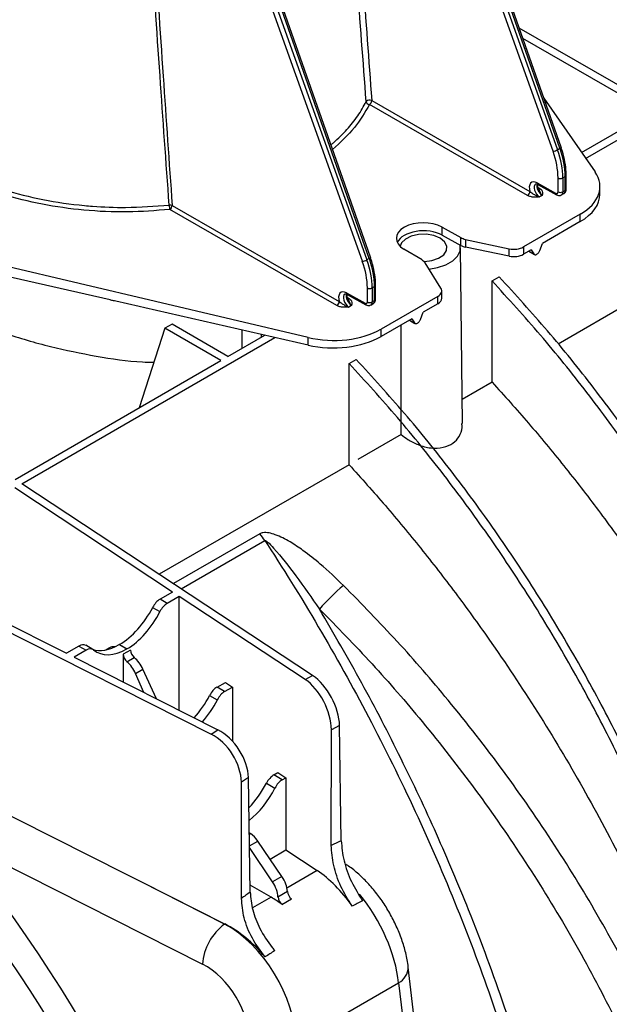
# Model space of a CAD drawing. Units: millimetres. Extents: x 150 to 4162, y 50 to 2920.
# Drawn here: x 3057 to 3145, y 1129 to 1275 of the extents above; entities that cross this region are included whole.
import ezdxf

# ---------------------------------------------------------------- set-up
doc = ezdxf.new("R2010")
doc.units = ezdxf.units.MM
doc.header["$LTSCALE"] = 10
doc.layers.get('0').update_dxf_attribs({"color": 1})
doc.layers.add('3004820', color=7, linetype='Continuous')

# ---------------------------------------------------------------- blocks, each defined once
blk = doc.blocks.new('1140961-M_004_ISO_view')
for p, q in [((-36.28, -330.35), (-62.56, -256.58)), ((-61.9, -256.37), (-35.61, -330.14)), ((-35.25, -329.92), (-61.21, -255.98)), ((-35.09, -329.76), (-61.06, -255.82)), ((-64.56, -346.67), (-90.85, -272.91)), ((-90.18, -272.7), (-63.9, -346.46)), ((-63.53, -346.25), (-89.5, -272.3)), ((-63.37, -346.09), (-89.34, -272.14)), ((-19.62, -324.58), (-41.3, -312.07)), ((-21.74, -324.58), (-40.76, -313.6)), ((-63.17, -322.82), (-39.71, -336.32)), ((-37.65, -322.46), (-30.05, -333.43)), ((-40.06, -336.93), (-63.52, -323.43)), ((-32.05, -330.54), (-21.74, -324.58)), ((-31.45, -331.41), (-19.62, -324.58)), ((-35.61, -330.14), (-35.25, -329.92)), ((-35.53, -336.39), (-35.53, -334.31)), ((-34.83, -334.31), (-34.47, -334.11)), ((-34.83, -334.31), (-34.83, -336.39)), ((-34.47, -336.18), (-34.47, -334.11)), ((-34.32, -335.98), (-34.32, -333.9)), ((-38.64, -335.05), (-35.89, -336.59)), ((-38.53, -335.28), (-35.78, -336.83)), ((-38.46, -335.75), (-38.24, -335.88)), ((-29.32, -336.72), (-29.32, -335.6)), ((-37.88, -336.91), (-38.28, -337.14)), ((-35.04, -336.84), (-34.68, -336.64)), ((-34.83, -336.39), (-34.47, -336.18)), ((-92.77, -338.39), (-67.99, -352.65)), ((-68.34, -353.26), (-93.13, -339)), ((-32.25, -339.69), (-40.67, -344.55)), ((-32.25, -340.79), (-32.25, -339.69)), ((-52.73, -341.62), (-49.96, -343.17)), ((-52.73, -342.8), (-52.73, -341.62)), ((-32.25, -340.79), (-37.85, -344.02)), ((-52.73, -342.8), (-49.96, -344.33)), ((-49.96, -344.33), (-49.96, -343.17)), ((-49.73, -370.77), (-50.01, -344.67)), ((-49.26, -343.43), (-42.77, -344.82)), ((-49.26, -343.43), (-49.26, -344.58)), ((-42.77, -345.92), (-49.26, -344.58)), ((-42.77, -345.92), (-42.77, -344.82)), ((-40.67, -344.55), (-40.67, -345.65)), ((-38.24, -345.08), (-37.85, -344.02)), ((-63.53, -346.25), (-63.9, -346.46)), ((-55.71, -346.49), (-58.39, -344.88)), ((-39.51, -344.98), (-40.67, -345.65)), ((-39.88, -345.2), (-39.05, -345.67)), ((-39.85, -345.18), (-39.12, -345.59)), ((-39.51, -344.98), (-39.12, -345.59)), ((-39.03, -345.68), (-39, -345.69)), ((-72.6, -358), (-117.89, -347.31)), ((-52.91, -350.67), (-55.27, -346.9)), ((-101.98, -352.42), (-117.91, -348.78)), ((-45.32, -349.6), (-44.26, -348.99)), ((-63.82, -352.72), (-63.82, -350.64)), ((-62.75, -350.43), (-63.11, -350.64)), ((-63.11, -350.64), (-63.11, -352.71)), ((-62.75, -352.51), (-62.75, -350.43)), ((-62.61, -352.3), (-62.61, -350.23)), ((-45.32, -364.62), (-45.32, -349.6)), ((-20.62, -350.36), (-35.52, -358.96)), ((-66.92, -351.38), (-64.17, -352.92)), ((-66.81, -351.61), (-64.06, -353.15)), ((-66.75, -352.07), (-66.52, -352.21)), ((-53.38, -351.89), (-61.79, -356.75)), ((-53.38, -352.99), (-53.38, -351.89)), ((-52.79, -352.17), (-52.79, -351.07)), ((-97.69, -353.4), (-101.14, -352.61)), ((-96.85, -353.59), (-97.69, -353.4)), ((-72.6, -359.14), (-96.85, -353.59)), ((-66.17, -353.24), (-66.56, -353.47)), ((-63.32, -353.17), (-62.96, -352.97)), ((-63.11, -352.71), (-62.75, -352.51)), ((-53.38, -352.99), (-55.56, -354.25)), ((-55.95, -355.31), (-55.56, -354.25)), ((-92.8, -356.02), (-93.86, -356.63)), ((-84.5, -360.81), (-92.8, -356.02)), ((-57.22, -355.21), (-61.79, -357.85)), ((-57.59, -355.42), (-56.76, -355.9)), ((-57.56, -355.4), (-56.83, -355.82)), ((-57.22, -355.21), (-56.83, -355.82)), ((-56.74, -355.9), (-56.72, -355.92)), ((-93.86, -356.63), (-97.65, -368.41)), ((-85.56, -361.42), (-93.86, -356.63)), ((-84.5, -360.81), (-79.05, -357.66)), ((-82.37, -359.58), (-82.37, -356.91)), ((-79.58, -357.54), (-79.58, -357.97)), ((-61.79, -357.85), (-61.79, -356.75)), ((-115.08, -379.69), (-77.53, -358.01)), ((-72.6, -359.14), (-72.6, -358)), ((-116.07, -379.04), (-85.56, -361.42)), ((-66.53, -361.85), (-65.47, -361.24)), ((-66.53, -376.87), (-66.53, -361.85)), ((-45.32, -364.62), (-49.77, -367.19)), ((-58.8, -372.4), (-65.25, -376.12)), ((-66.53, -376.87), (-94.71, -393.13)), ((-71.94, -408.15), (-115.08, -379.69)), ((-92.72, -395.76), (-116.14, -380.3)), ((-79.79, -387.13), (-92.6, -394.52)), ((-91.44, -395.29), (-79.03, -388.12)), ((-135.23, -391.32), (-108.46, -404.85)), ((-136.3, -391.94), (-86.99, -416.84)), ((-92.72, -395.76), (-94.57, -396.83)), ((-93.51, -397.45), (-94.57, -396.83)), ((-91.73, -396.41), (-93.51, -397.45)), ((-73.07, -408.72), (-91.73, -396.41)), ((-91.73, -413.3), (-91.73, -396.41)), ((-95.67, -398.06), (-94.6, -398.67)), ((-106.6, -403.78), (-108.46, -404.85)), ((-105.54, -404.39), (-107.33, -405.42)), ((-106.6, -403.78), (-105.54, -404.39)), ((-104.53, -404.29), (-105.6, -403.67)), ((-102.07, -404.03), (-102.61, -404.35)), ((-100.6, -403.55), (-100.62, -403.56)), ((-99.51, -404.2), (-100.62, -403.56)), ((-100.6, -403.55), (-99.49, -404.19)), ((-98.97, -404.38), (-100.03, -405)), ((-99.49, -404.19), (-99.51, -404.2)), ((-107.33, -405.42), (-86.01, -416.19)), ((-100.03, -405), (-100.03, -409.11)), ((-99.48, -406.11), (-98.4, -405.49)), ((-98.2, -407.85), (-97.11, -407.22)), ((-95.12, -411.59), (-97.11, -407.22)), ((-96.96, -410.66), (-98.2, -407.85)), ((-73.07, -408.72), (-71.94, -408.15)), ((-86.12, -409.88), (-84.89, -409.17)), ((-84.99, -410.53), (-86.12, -409.88)), ((-84.99, -410.53), (-83.83, -409.86)), ((-84.89, -409.17), (-83.83, -409.86)), ((-83.83, -409.86), (-83.84, -417.88)), ((-87.22, -411.1), (-86.08, -411.76)), ((-86.99, -416.84), (-86.01, -416.19)), ((-69.18, -433.36), (-69.16, -416.2)), ((-67.95, -415.59), (-69.16, -416.2)), ((-67.69, -432.68), (-67.95, -415.59)), ((-81.46, -423.3), (-82.51, -424)), ((-81.2, -440.31), (-81.46, -423.3)), ((-77.7, -422.91), (-77.09, -422.55)), ((-76.45, -423.63), (-77.7, -422.91)), ((-77.09, -422.55), (-75.92, -423.33)), ((-76.45, -423.63), (-75.92, -423.33)), ((-75.92, -423.33), (-75.93, -434.04)), ((-82.5, -441.23), (-82.51, -424)), ((-78.8, -424.13), (-77.53, -424.86)), ((-125.24, -432.28), (-88.28, -451)), ((-81.33, -431.71), (-81.14, -431.6)), ((-81.3, -433.43), (-80.08, -432.72)), ((-77.87, -438.79), (-81.3, -433.65)), ((-76.49, -437.99), (-80.08, -432.72)), ((-78.26, -435.39), (-75.93, -434.04)), ((-75.93, -434.04), (-71.26, -437.11)), ((-76.49, -437.99), (-77.87, -438.79)), ((-71.26, -437.11), (-75.75, -439.7)), ((-84.97, -445.03), (-97.38, -438.76)), ((-84.99, -445.04), (-97.38, -438.76)), ((-78.09, -441.05), (-81.22, -439.25)), ((-78.09, -441.05), (-80.86, -442.65)), ((-75.67, -440.21), (-77.08, -441.02)), ((-76.49, -442.12), (-75.07, -441.31)), ((-84.97, -445.03), (-84.99, -445.04)), ((-50.21, -515.89), (-57.75, -451.42)), ((-74.41, -462.54), (-59.19, -453.75)), ((-59.19, -453.75), (-50.39, -528.98))]:
    blk.add_line(p, q)
at = {"flags": 128}
for points in [[(-35.09, -329.76), (-35.09, -329.78), (-35.1, -329.81), (-35.13, -329.85), (-35.18, -329.88), (-35.25, -329.92)], [(-53.03, -343.26), (-53.97, -342.87), (-55.08, -342.68), (-56.23, -342.71), (-57.3, -342.95), (-58.18, -343.38), (-58.77, -343.95), (-58.98, -344.42)], [(-55.43, -346.71), (-55.36, -346.71), (-54.24, -346.57), (-53.25, -346.23), (-52.5, -345.72), (-52.08, -345.1), (-52.04, -344.44), (-52.36, -343.8), (-53.03, -343.26)], [(-54.69, -347.83), (-53.4, -347.62), (-52.16, -347.21), (-51.15, -346.62), (-50.43, -345.91), (-50.06, -345.11), (-50.05, -344.28), (-50.05, -344.28)], [(-63.37, -346.09), (-63.37, -346.11), (-63.39, -346.14), (-63.42, -346.18), (-63.47, -346.21), (-63.53, -346.25)], [(-58.8, -372.4), (-58.81, -362.99), (-58.82, -356.13)]]:
    blk.add_lwpolyline(points, dxfattribs=at)
for centre, radius, start, end in [((-63.48, -323.48), 0.724, 65.0931, 136.5557), ((-63.95, -322.78), 0.775, 302.935, 357.1807), ((-63.45, -322.88), 0.559, 190.3359, 262.6221), ((-36.42, -328.73), 1.62, 275.0693, 299.9704), ((-35.18, -333.63), 0.769, 242.8286, 297.3735), ((-34.57, -333.88), 0.247, 293.7201, 354.9411), ((-38.39, -335.08), 0.249, 174.1271, 235.6064), ((-38.4, -335.62), 0.304, 266.9125, 302.3713), ((-34.57, -335.95), 0.247, 293.7182, 354.9616), ((-40.48, -336.28), 0.775, 302.935, 357.1807), ((-35.64, -336.62), 0.249, 174.1277, 235.5996), ((-35.18, -335.7), 0.769, 242.8286, 297.3735), ((-93.08, -339.13), 0.801, 67.573, 99.8656), ((-90.58, -338.32), 2.64, 180.4736, 195.0023), ((-93.55, -338.35), 0.775, 302.935, 357.1807), ((-64.71, -345.06), 1.62, 275.0693, 299.9704), ((-63.47, -349.96), 0.769, 242.8286, 297.3735), ((-62.85, -350.21), 0.247, 293.7201, 354.9411), ((-66.67, -351.41), 0.249, 174.1271, 235.6064), ((-68.77, -352.61), 0.775, 302.935, 357.1807), ((-66.68, -351.95), 0.304, 266.9125, 302.3713), ((-63.92, -352.95), 0.249, 174.1277, 235.5996), ((-63.47, -352.03), 0.769, 242.8286, 297.3735), ((-62.85, -352.28), 0.247, 293.7182, 354.9616), ((-85.91, -392.61), 8.21, 33.102, 41.861), ((-45.43, -420.7), 33.95, 130.2328, 138.679), ((-80.09, -451.64), 8.22, 126.6421, 175.5731), ((-60.38, -451.41), 2.63, 296.8774, 359.7538)]:
    blk.add_arc(centre, radius, start, end)
for centre, major_axis, ratio, start_param, end_param in [((-41.94, -330.25), (-5.04, 8.64), 0.580722, 3.924137, 4.398394), ((-41.5, -330), (-4.96, 8.69), 0.574021, 3.92994, 4.404197), ((-42.29, -330.46), (-4.79, 8.2), 0.580898, 3.92398, 4.398237), ((-39.32, -335.58), (10, -0.04), 0.579801, 5.499988, 6.668129), ((-38.63, -336.41), (-0.83, 1.43), 0.580898, 5.503503, 7.467178), ((-38.27, -336.2), (-0.584, 0.994), 0.582416, 0.001203, 2.347456), ((-37.88, -335.98), (-0.57, 1), 0.572303, 0.46319, 2.356216), ((-35.89, -336.18), (-0.252, 0.432), 0.580898, 2.361911, 3.92398), ((-35.54, -335.98), (-0.502, 0.865), 0.579142, 3.13663, 3.925536), ((-35.17, -335.77), (-0.498, 0.867), 0.575615, 3.143111, 3.92859), ((-39.32, -336.74), (10, 0.04), 0.574763, 5.495625, 6.281023), ((-55.51, -343.28), (4, -0.02), 0.579801, 0.805052, 3.911738), ((-55.51, -344.46), (4, 0.02), 0.574763, 0.800689, 2.875766), ((-48.57, -342.34), (2, -0.01), 0.579801, 3.946645, 4.365524), ((-48.57, -343.5), (2, 0.01), 0.574763, 3.942282, 4.361161), ((-42.08, -343.73), (2, -0.01), 0.579801, 4.365524, 5.499988), ((-69.78, -346.33), (-4.96, 8.69), 0.574021, 3.92994, 4.404197), ((-42.08, -344.84), (2, 0.01), 0.574763, 4.361161, 5.495625), ((-70.58, -346.79), (-4.79, 8.2), 0.580898, 3.92398, 4.398237), ((-70.22, -346.58), (-5.04, 8.64), 0.580722, 3.924137, 4.398394), ((-57.15, -347.3), (2, -0.01), 0.579801, 0.351266, 0.770145), ((-66.91, -352.74), (-0.83, 1.43), 0.580898, 5.503503, 7.467178), ((-66.56, -352.53), (-0.584, 0.994), 0.582416, 0.001203, 2.347456), ((-66.16, -352.3), (-0.57, 1), 0.572303, 0.46319, 2.356216), ((-54.79, -351.06), (2, -0.01), 0.579801, 5.499988, 6.634452), ((-64.17, -352.51), (-0.252, 0.432), 0.580898, 2.361911, 3.92398), ((-63.82, -352.31), (-0.502, 0.865), 0.579142, 3.13663, 3.925536), ((-63.46, -352.1), (-0.498, 0.867), 0.575615, 3.143111, 3.92859), ((-54.79, -352.18), (2, 0.01), 0.574763, 5.495625, 6.281023), ((-68.87, -352.63), (10, -0.04), 0.579801, 4.331846, 5.499988), ((-68.87, -353.8), (10, 0.04), 0.574763, 4.327483, 5.495625), ((-94.59, -398.46), (1.01, 1.72), 0.572322, 0.789605, 1.670627), ((-100.54, -396.23), (4.56, 7.76), 0.572322, 3.931198, 4.812219), ((-99.54, -396.81), (4.44, 7.83), 0.582397, 3.922469, 4.80349), ((-93.5, -399.09), (0.99, 1.74), 0.582397, 0.780876, 1.661897), ((-106.61, -405.4), (1.01, 1.72), 0.572322, 0.004289, 0.789605), ((-105.53, -406.03), (0.99, 1.74), 0.582397, 6.18304, 7.064061), ((-100.57, -396.25), (4.56, 7.76), 0.572322, 3.251695, 3.931198), ((-99.57, -396.82), (4.44, 7.83), 0.582397, 3.041447, 3.922469), ((-100.55, -406.62), (-1.52, 2.59), 0.572322, 5.843424, 6.278897), ((-98.26, -404.78), (-0.506, 0.862), 0.572322, 0.789918, 2.137323), ((-99.32, -405.4), (-0.493, 0.87), 0.582397, 0.798647, 2.146053), ((-99.95, -408.26), (-1.48, 2.61), 0.582397, 4.542239, 5.287645), ((-98.84, -407.61), (-1.52, 2.59), 0.572322, 4.53351, 5.278916), ((-73.11, -413.64), (-2.66, 5.38), 0.542712, 3.971065, 5.533134), ((-71.9, -413.03), (-2.75, 5.34), 0.532637, 3.962951, 5.525021), ((-86.14, -411.5), (1.01, 1.72), 0.572322, 0.789605, 1.670627), ((-84.98, -412.17), (0.99, 1.74), 0.582397, 0.780876, 1.661897), ((-92.09, -409.28), (4.56, 7.76), 0.572322, 4.357613, 4.812219), ((-91.02, -409.89), (4.44, 7.83), 0.582397, 4.357931, 4.80349), ((-85.97, -421.07), (-3.34, 4.98), 0.60945, 3.895674, 5.457743), ((-87.03, -421.76), (-3.27, 5.03), 0.619525, 3.904941, 5.467011), ((-75.72, -453.82), (2486.29, -1255.93), 0.001319, 1.580178, 1.59406), ((-77.71, -424.53), (1.01, 1.72), 0.572322, 0.789605, 1.670627), ((-76.43, -425.27), (0.99, 1.74), 0.582397, 0.780876, 1.661897), ((-83.67, -422.31), (4.56, 7.76), 0.572322, 4.306216, 4.812219), ((-82.48, -422.99), (4.44, 7.83), 0.582397, 4.089983, 4.80349), ((-194.93, -516.24), (-79.55, 139.4), 0.65544, 4.343659, 4.953868), ((-81.07, -430.84), (-0.506, 0.862), 0.572322, 1.95719, 2.235805), ((-81.37, -433.88), (-1.52, 2.59), 0.572322, 4.827611, 5.377398), ((-219.14, -526.65), (282.73, 143.59), 0.057891, 0.976405, 0.982595), ((-196.91, -517.37), (-78.05, 136.8), 0.656927, 4.392776, 4.953949), ((-77.79, -439.15), (-1.52, 2.59), 0.572322, 3.99035, 4.827611), ((-71.36, -449.41), (-6.69, 13.45), 0.54248, 4.979886, 5.531359), ((-79.2, -439.97), (-1.48, 2.61), 0.582397, 3.99908, 4.83634), ((50.26, -371.13), (247.32, 163.77), 0.057958, 2.092417, 2.098607), ((-78.18, -453.36), (-7.4, 13.05), 0.582397, 5.350418, 5.502309), ((-76.37, -441.37), (-0.493, 0.87), 0.582397, 0.857487, 2.208825), ((-74.97, -440.56), (-0.506, 0.862), 0.572322, 0.848757, 2.200096), ((-69.28, -448.22), (-7.53, 12.97), 0.525334, 3.995506, 5.013416), ((-212.55, -530.93), (275.73, 147.27), 0.034857, 0.98563, 0.992299), ((-85.49, -457.57), (-7.46, 13.01), 0.629423, 3.998867, 5.49985), ((-85.07, -457.33), (-8.2, 12.58), 0.619796, 4.906051, 5.464193), ((57.79, -374.86), (254.51, 159.33), 0.034897, 2.109537, 2.116206), ((-88.78, -459.45), (-4.96, 8.69), 0.65544, 4.000162, 5.501145)]:
    blk.add_ellipse(centre, major_axis=major_axis, ratio=ratio, start_param=start_param, end_param=end_param)
for points, knots in [([(-64, -322.98), (-64.45, -317.01), (-65.4, -304.13), (-66.79, -284.39), (-68.15, -263.76), (-69.39, -243.18), (-70.11, -229.51), (-70.47, -222.68)], [0, 0, 0, 0, 0.1779111, 0.3834262, 0.5889468, 0.794468, 1, 1, 1, 1]), ([(-69.69, -222.6), (-68.93, -236.26), (-67.42, -263.59), (-65.09, -297.08), (-63.62, -316.85), (-63.17, -322.82)], [0, 0, 0, 0, 0.411042, 0.822081, 1, 1, 1, 1]), ([(-93.22, -338.34), (-93.68, -331.95), (-94.63, -318.71), (-95.95, -298.7), (-97.18, -278.3), (-98.31, -257.96), (-98.97, -244.44), (-99.3, -237.68)], [0, 0, 0, 0, 0.189446, 0.39208, 0.594724, 0.797358, 1, 1, 1, 1]), ([(-98.76, -237.72), (-98.09, -251.25), (-96.75, -278.31), (-94.65, -311.92), (-93.23, -332), (-92.77, -338.39)], [0, 0, 0, 0, 0.405275, 0.810551, 1, 1, 1, 1]), ([(-69.23, -329.4), (-69.11, -329.3), (-68.24, -328.57), (-66.82, -327.16), (-65.17, -325.12), (-64.39, -323.7), (-64, -322.98)], [0, 0, 0, 0, 0.0523404, 0.3727932, 0.6847307, 1, 1, 1, 1]), ([(-63.52, -323.43), (-64.19, -324.6), (-65.52, -326.94), (-67.83, -329.02), (-69, -330.07)], [0, 0, 0, 0, 0.494673, 1, 1, 1, 1]), ([(-34.32, -333.9), (-34.33, -333.64), (-34.35, -332.87), (-34.55, -331.56), (-34.86, -330.43), (-35.06, -329.84), (-35.09, -329.76)], [0, 0, 0, 0, 0.202076, 0.584933, 0.947401, 1, 1, 1, 1]), ([(-125.65, -332.76), (-124.42, -333.38), (-121.96, -334.62), (-117.37, -336.26), (-112, -337.62), (-107.48, -338.27), (-103.37, -338.61), (-99.14, -338.79), (-95.37, -338.5), (-93.22, -338.34)], [0, 0, 0, 0, 0.139143, 0.278287, 0.458686, 0.639087, 0.674113, 0.814504, 1, 1, 1, 1]), ([(-93.13, -339), (-95.22, -339.16), (-99.45, -339.49), (-105.85, -339.19), (-112.13, -338.31), (-117.57, -336.93), (-122.24, -335.26), (-124.73, -334.01), (-125.99, -333.37)], [0, 0, 0, 0, 0.17784, 0.360839, 0.538681, 0.721684, 0.85966, 1, 1, 1, 1]), ([(-38.86, -335.21), (-38.85, -335.21), (-38.84, -335.2), (-38.78, -335.19), (-38.62, -335.23), (-38.54, -335.28), (-38.53, -335.28)], [0, 0, 0, 0, 0.124375, 0.595088, 0.958762, 1, 1, 1, 1]), ([(-38.36, -336.03), (-38.37, -336), (-38.43, -335.87), (-38.52, -335.75), (-38.59, -335.68)], [0, 0, 0, 0, 0.287165, 1, 1, 1, 1]), ([(-38.44, -335.8), (-38.45, -335.78), (-38.52, -335.63), (-38.54, -335.43), (-38.53, -335.31), (-38.53, -335.28)], [0, 0, 0, 0, 0.091934, 0.773269, 1, 1, 1, 1]), ([(-37.88, -336.91), (-37.88, -336.91), (-37.92, -336.87), (-37.98, -336.79), (-38.1, -336.59), (-38.22, -336.34), (-38.31, -336.13), (-38.36, -336.03)], [0, 0, 0, 0, 0.005762, 0.188959, 0.36972, 0.720729, 1, 1, 1, 1]), ([(-38.24, -335.88), (-38.13, -335.96), (-37.91, -336.13), (-37.81, -336.5), (-37.85, -336.76), (-37.88, -336.91), (-37.88, -336.91)], [0, 0, 0, 0, 0.271749, 0.5737, 0.996634, 1, 1, 1, 1]), ([(-34.69, -336.63), (-34.66, -336.62), (-34.55, -336.57), (-34.43, -336.41), (-34.34, -336.19), (-34.33, -336.04), (-34.32, -335.98)], [0, 0, 0, 0, 0.114666, 0.438817, 0.747797, 1, 1, 1, 1]), ([(-38.28, -337.14), (-38.28, -337.14), (-38.54, -337.16), (-39, -337.19), (-39.63, -337.12), (-39.92, -336.99), (-40.06, -336.93)], [0, 0, 0, 0, 0.003366, 0.4263, 0.728251, 1, 1, 1, 1]), ([(-39.71, -336.32), (-39.62, -336.39), (-39.42, -336.55), (-39.07, -336.78), (-38.74, -336.96), (-38.48, -337.08), (-38.35, -337.12), (-38.28, -337.14), (-38.28, -337.14)], [0, 0, 0, 0, 0.200727, 0.482221, 0.73439, 0.86425, 0.995861, 1, 1, 1, 1]), ([(-35.78, -336.83), (-35.67, -336.87), (-35.48, -336.95), (-35.21, -336.94), (-35.09, -336.86), (-35.04, -336.84)], [0, 0, 0, 0, 0.4466824, 0.7916397, 1, 1, 1, 1]), ([(-62.61, -350.23), (-62.61, -349.97), (-62.63, -349.2), (-62.84, -347.89), (-63.14, -346.76), (-63.35, -346.17), (-63.37, -346.09)], [0, 0, 0, 0, 0.202076, 0.584933, 0.947401, 1, 1, 1, 1]), ([(-39.12, -345.59), (-39.1, -345.62), (-39.05, -345.68), (-38.94, -345.72), (-38.82, -345.71), (-38.68, -345.65), (-38.54, -345.55), (-38.42, -345.42), (-38.31, -345.26), (-38.26, -345.14), (-38.24, -345.08)], [0, 0, 0, 0, 0.124801, 0.249783, 0.374707, 0.499993, 0.624707, 0.749783, 0.874802, 1, 1, 1, 1]), ([(14.73, -464.35), (14.08, -461.01), (12.78, -454.32), (10.08, -444.11), (6.83, -433.84), (3.01, -423.57), (-1.35, -413.36), (-6.22, -403.28), (-11.57, -393.38), (-17.37, -383.73), (-23.58, -374.41), (-30.15, -365.47), (-37.03, -356.92), (-41.85, -351.63), (-44.26, -348.99)], [0, 0, 0, 0, 0.083406, 0.166811, 0.250217, 0.333623, 0.417028, 0.500434, 0.58384, 0.667245, 0.750651, 0.833767, 0.916884, 1, 1, 1, 1]), ([(13.67, -464.96), (13.02, -461.62), (11.72, -454.93), (9.02, -444.72), (5.77, -434.45), (1.95, -424.18), (-2.41, -413.97), (-7.28, -403.89), (-12.63, -393.99), (-18.43, -384.35), (-24.64, -375.02), (-31.21, -366.08), (-38.09, -357.54), (-42.91, -352.25), (-45.32, -349.6)], [0, 0, 0, 0, 0.083406, 0.166811, 0.250217, 0.333623, 0.417028, 0.500434, 0.58384, 0.667245, 0.750651, 0.833767, 0.916884, 1, 1, 1, 1]), ([(-131.06, -351.48), (-129.96, -352.08), (-127.76, -353.26), (-123.34, -355.26), (-117.74, -357.39), (-110.96, -359.4), (-104.06, -360.8), (-98.87, -361.6), (-96.05, -361.65), (-95.48, -361.67)], [0, 0, 0, 0, 0.113859, 0.227721, 0.414204, 0.600718, 0.778032, 0.955356, 1, 1, 1, 1]), ([(-67.14, -351.54), (-67.14, -351.54), (-67.12, -351.52), (-67.06, -351.51), (-66.9, -351.56), (-66.82, -351.61), (-66.81, -351.61)], [0, 0, 0, 0, 0.124375, 0.595088, 0.958762, 1, 1, 1, 1]), ([(-66.64, -352.36), (-66.66, -352.33), (-66.71, -352.19), (-66.81, -352.08), (-66.88, -352)], [0, 0, 0, 0, 0.2871651, 1, 1, 1, 1]), ([(-66.73, -352.12), (-66.74, -352.11), (-66.8, -351.96), (-66.83, -351.76), (-66.82, -351.64), (-66.82, -351.61)], [0, 0, 0, 0, 0.091934, 0.773269, 1, 1, 1, 1]), ([(-101.14, -352.61), (-101.26, -352.59), (-101.54, -352.52), (-101.82, -352.46), (-101.98, -352.42)], [0, 0, 0, 0, 0.420003, 1, 1, 1, 1]), ([(-66.56, -353.47), (-66.56, -353.47), (-66.83, -353.49), (-67.28, -353.51), (-67.92, -353.45), (-68.21, -353.32), (-68.34, -353.26)], [0, 0, 0, 0, 0.003366, 0.4263, 0.728251, 1, 1, 1, 1]), ([(-67.99, -352.65), (-67.91, -352.72), (-67.7, -352.88), (-67.35, -353.11), (-67.03, -353.29), (-66.77, -353.41), (-66.63, -353.45), (-66.56, -353.47), (-66.56, -353.47)], [0, 0, 0, 0, 0.200727, 0.482221, 0.73439, 0.86425, 0.995861, 1, 1, 1, 1]), ([(-66.17, -353.24), (-66.17, -353.24), (-66.2, -353.2), (-66.26, -353.11), (-66.38, -352.92), (-66.5, -352.66), (-66.6, -352.46), (-66.64, -352.36)], [0, 0, 0, 0, 0.005762, 0.188959, 0.36972, 0.720729, 1, 1, 1, 1]), ([(-66.52, -352.21), (-66.42, -352.29), (-66.2, -352.46), (-66.09, -352.82), (-66.14, -353.09), (-66.17, -353.24), (-66.17, -353.24)], [0, 0, 0, 0, 0.271749, 0.5737, 0.996634, 1, 1, 1, 1]), ([(-64.06, -353.15), (-63.96, -353.2), (-63.77, -353.28), (-63.5, -353.26), (-63.38, -353.19), (-63.33, -353.16)], [0, 0, 0, 0, 0.4466824, 0.7916397, 1, 1, 1, 1]), ([(-62.97, -352.96), (-62.94, -352.95), (-62.84, -352.9), (-62.71, -352.73), (-62.62, -352.52), (-62.61, -352.37), (-62.61, -352.3)], [0, 0, 0, 0, 0.114666, 0.438817, 0.747797, 1, 1, 1, 1]), ([(-56.83, -355.82), (-56.81, -355.85), (-56.76, -355.91), (-56.65, -355.94), (-56.53, -355.94), (-56.39, -355.88), (-56.26, -355.78), (-56.13, -355.64), (-56.02, -355.48), (-55.97, -355.37), (-55.95, -355.31)], [0, 0, 0, 0, 0.1248013, 0.2497827, 0.3747071, 0.499993, 0.6247072, 0.7497827, 0.8748019, 1, 1, 1, 1]), ([(-7.54, -477.21), (-8.19, -473.87), (-9.49, -467.18), (-12.2, -456.96), (-15.45, -446.7), (-19.27, -436.43), (-23.63, -426.22), (-28.5, -416.13), (-33.85, -406.24), (-39.65, -396.59), (-45.85, -387.27), (-52.42, -378.33), (-59.3, -369.78), (-64.12, -364.49), (-66.53, -361.85)], [0, 0, 0, 0, 0.083406, 0.166811, 0.250217, 0.333623, 0.417028, 0.500434, 0.58384, 0.667245, 0.750651, 0.833767, 0.916884, 1, 1, 1, 1]), ([(-6.48, -476.6), (-7.13, -473.25), (-8.43, -466.57), (-11.14, -456.35), (-14.38, -446.09), (-18.21, -435.81), (-22.56, -425.61), (-27.44, -415.52), (-32.79, -405.63), (-38.59, -395.98), (-44.79, -386.65), (-51.36, -377.71), (-58.24, -369.17), (-63.06, -363.88), (-65.47, -361.24)], [0, 0, 0, 0, 0.083406, 0.166811, 0.250217, 0.333623, 0.417028, 0.500434, 0.58384, 0.667245, 0.750651, 0.833767, 0.916884, 1, 1, 1, 1]), ([(-45.32, -364.62), (-43.51, -366.63), (-39.9, -370.65), (-34.65, -377.01), (-29.52, -383.62), (-23.68, -391.68), (-17.29, -401.29), (-10.5, -412.64), (-4.21, -424.41), (0.91, -435.26), (4.99, -444.95), (8.22, -453.43), (11.14, -461.97), (12.8, -467.66), (13.63, -470.51)], [0, 0, 0, 0, 0.067853, 0.135706, 0.204354, 0.273003, 0.37822, 0.483437, 0.591711, 0.699985, 0.774461, 0.848936, 0.924468, 1, 1, 1, 1]), ([(-58.8, -372.4), (-58.48, -372.65), (-57.72, -373.24), (-56.23, -373.99), (-54.39, -374.47), (-52.56, -374.39), (-51.08, -373.76), (-50.14, -372.7), (-49.71, -371.66), (-49.78, -370.97), (-49.8, -370.77)], [0, 0, 0, 0, 0.094454, 0.224764, 0.377893, 0.531488, 0.674095, 0.808378, 0.944397, 1, 1, 1, 1]), ([(-66.53, -376.87), (-64.73, -378.88), (-61.12, -382.89), (-55.86, -389.26), (-50.74, -395.86), (-44.89, -403.92), (-38.5, -413.53), (-31.71, -424.88), (-25.43, -436.66), (-20.3, -447.51), (-16.22, -457.19), (-13, -465.68), (-10.08, -474.22), (-8.42, -479.91), (-7.58, -482.75)], [0, 0, 0, 0, 0.067853, 0.135706, 0.204354, 0.273003, 0.37822, 0.483437, 0.591711, 0.699985, 0.774461, 0.848936, 0.924468, 1, 1, 1, 1]), ([(-67.36, -394.79), (-68.49, -393.71), (-70.4, -391.88), (-73.09, -389.75), (-75.31, -388.27), (-77.02, -387.38), (-78.39, -386.97), (-79.23, -386.9), (-79.64, -387.06), (-79.79, -387.13)], [0, 0, 0, 0, 0.309332, 0.524179, 0.674621, 0.834446, 0.897759, 0.961158, 1, 1, 1, 1]), ([(-79.03, -388.12), (-79.02, -388.12), (-79, -388.11), (-78.95, -388.12), (-78.83, -388.17), (-78.38, -388.51), (-76.83, -390.21), (-74.23, -393.54), (-72.08, -396.64), (-70.93, -398.29)], [0, 0, 0, 0, 0.00249, 0.005754, 0.011797, 0.032897, 0.134583, 0.53877, 1, 1, 1, 1]), ([(-79.03, -388.12), (-78.9, -388.32), (-76, -392.77), (-70.51, -401.67), (-63.02, -415.22), (-56.17, -429.2), (-50.05, -443.46), (-44.75, -457.78), (-40.77, -470.56), (-37.85, -481.77), (-35.7, -491.42), (-34.63, -497.76), (-34.1, -500.92)], [0, 0, 0, 0, 0.005465, 0.126744, 0.248022, 0.372824, 0.497626, 0.621335, 0.745043, 0.830005, 0.915038, 1, 1, 1, 1]), ([(-6.58, -502.17), (-7.48, -498.36), (-9.29, -490.74), (-13.08, -479.09), (-17.68, -467.34), (-23.09, -455.67), (-29.2, -444.3), (-36, -433.17), (-43.53, -422.28), (-51.38, -412.21), (-59.32, -403), (-64.68, -397.53), (-67.36, -394.79)], [0, 0, 0, 0, 0.101055, 0.20211, 0.306096, 0.410082, 0.511191, 0.6123, 0.716297, 0.820293, 0.909909, 1, 1, 1, 1]), ([(-70.93, -398.29), (-68.3, -400.97), (-63.05, -406.34), (-55.29, -415.32), (-47.66, -425.11), (-40.29, -435.74), (-33.57, -446.7), (-27.82, -457.37), (-23, -467.66), (-18.98, -477.51), (-15.55, -487.38), (-13.02, -496.08), (-11.79, -501.44), (-11.31, -503.56)], [0, 0, 0, 0, 0.08989, 0.179779, 0.282157, 0.384891, 0.487622, 0.589995, 0.678031, 0.766297, 0.854562, 0.942596, 1, 1, 1, 1]), ([(-32.72, -500.25), (-32.77, -499.98), (-33.53, -495.19), (-35.34, -485.76), (-38.87, -471.7), (-43.32, -457.38), (-48.28, -443.96), (-53.49, -431.64), (-58.79, -420.4), (-64.56, -409.23), (-68.8, -401.94), (-70.93, -398.29)], [0, 0, 0, 0, 0.008179, 0.143673, 0.279167, 0.418598, 0.558028, 0.667501, 0.776975, 0.888487, 1, 1, 1, 1]), ([(-149.74, -428.94), (-149.62, -429.14), (-146.71, -433.59), (-141.22, -442.49), (-133.73, -456.04), (-126.88, -470.02), (-120.76, -484.28), (-115.46, -498.6), (-111.48, -511.38), (-108.56, -522.59), (-106.41, -532.24), (-105.35, -538.58), (-104.81, -541.74)], [0, 0, 0, 0, 0.005465, 0.126744, 0.248022, 0.372824, 0.497626, 0.621335, 0.745043, 0.830005, 0.915038, 1, 1, 1, 1]), ([(-66.09, -442.36), (-66.68, -441.41), (-67.85, -439.51), (-68.96, -436.28), (-69.1, -434.34), (-69.18, -433.36)], [0, 0, 0, 0, 0.333358, 0.666711, 1, 1, 1, 1]), ([(-67.69, -432.68), (-67.61, -433.65), (-67.43, -435.58), (-66.29, -438.77), (-65.11, -440.65), (-64.53, -441.57)], [0, 0, 0, 0, 0.336004, 0.672015, 1, 1, 1, 1]), ([(-87.06, -511.68), (-88.14, -509.13), (-90.28, -504.01), (-94.53, -495.14), (-99.91, -485.12), (-106.71, -473.99), (-114.24, -463.1), (-122.09, -453.03), (-130.03, -443.82), (-135.39, -438.35), (-138.07, -435.61)], [0, 0, 0, 0, 0.092873, 0.18603, 0.32554, 0.465052, 0.608546, 0.752041, 0.875693, 1, 1, 1, 1]), ([(-57.75, -451.42), (-57.8, -451.06), (-57.94, -450.03), (-58.37, -448.32), (-59.07, -446.31), (-59.97, -444.36), (-61.03, -442.48), (-62.25, -440.71), (-63.61, -439.07), (-65.07, -437.62), (-66.23, -436.69), (-66.89, -436.25), (-67.03, -436.16)], [0, 0, 0, 0, 0.063815, 0.179677, 0.293897, 0.406821, 0.519092, 0.631565, 0.744919, 0.860151, 0.971543, 1, 1, 1, 1]), ([(-103.43, -541.07), (-103.48, -540.8), (-104.24, -536.01), (-106.05, -526.58), (-109.59, -512.52), (-114.03, -498.21), (-118.99, -484.78), (-124.2, -472.46), (-129.5, -461.22), (-135.27, -450.05), (-139.52, -442.76), (-141.64, -439.11)], [0, 0, 0, 0, 0.008179, 0.143673, 0.279167, 0.418598, 0.558028, 0.667501, 0.776975, 0.888487, 1, 1, 1, 1]), ([(-141.64, -439.11), (-139.02, -441.79), (-133.76, -447.15), (-126.06, -456.09), (-118.48, -465.78), (-111.14, -476.33), (-104.37, -487.34), (-98.99, -497.36), (-94.76, -506.18), (-92.65, -511.19), (-91.6, -513.69)], [0, 0, 0, 0, 0.123692, 0.248035, 0.387089, 0.527081, 0.670037, 0.814023, 0.90687, 1, 1, 1, 1]), ([(-79, -449.92), (-79.66, -449.02), (-81, -447.21), (-82.25, -444.09), (-82.41, -442.17), (-82.5, -441.23)], [0, 0, 0, 0, 0.335502, 0.670993, 1, 1, 1, 1]), ([(-81.2, -440.31), (-81.12, -441.17), (-80.96, -442.91), (-79.81, -445.8), (-78.54, -447.82), (-77.69, -448.82), (-77.56, -448.98)], [0, 0, 0, 0, 0.302565, 0.605132, 0.938372, 1, 1, 1, 1])]:
    blk.add_open_spline(points, degree=3, knots=knots)

msp = doc.modelspace()

# ---------------------------------------------------------------- block references
at = {"layer": '3004820'}
msp.add_blockref('1140961-M_004_ISO_view', (3172.487, 1586.134), dxfattribs=at)

doc.saveas('drawing.dxf')
